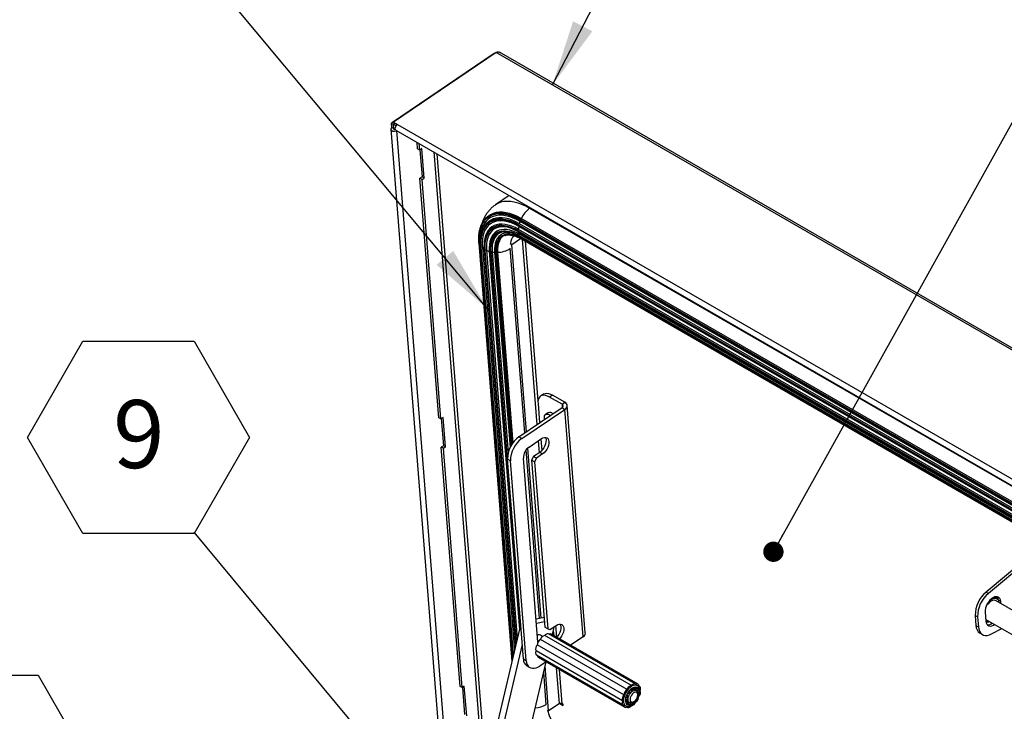
# Model space of a CAD drawing. Units: inches. Extents: x 0.1 to 10.8, y 0.2 to 8.4.
# Drawn here: x 8 to 9.2, y 6.5 to 7.4 of the extents above; entities that cross this region are included whole.
import ezdxf

# ---------------------------------------------------------------- set-up
doc = ezdxf.new("R2010")
doc.units = ezdxf.units.IN
doc.header["$MEASUREMENT"] = 0
doc.layers.add('FORMAT', color=7, linetype='Continuous')
doc.styles.add('SLDTEXTSTYLE0', font='TXT', dxfattribs={"width": 0.605})
doc.dimstyles.new('SLDDIMSTYLE0', dxfattribs={"dimtxt": 0.18, "dimasz": 0.080892, "dimexe": 0, "dimexo": 0.0625, "dimgap": 0, "dimtad": 0, "dimtih": 1, "dimtoh": 1, "dimdec": 0, "dimrnd": 1e-09, "dimzin": 0, "dimdsep": 46, "dimtxsty": 'Standard', "dimsah": 1, "dimcen": 0.09, "dimadec": 0, "dimazin": 0, "dimtfac": 0.080892, "dimtdec": 0, "dimtofl": 0, "dimtmove": 0, "dimatfit": 3, "dimfxl": 0, "dimfrac": 2, "dimtolj": 1, "dimtzin": 0, "dimarcsym": 0})
doc.dimstyles.new('SLDDIMSTYLE1', dxfattribs={"dimtxt": 0.18, "dimasz": 0.02489, "dimexe": 0, "dimexo": 0.0625, "dimgap": 0, "dimtad": 0, "dimtih": 1, "dimtoh": 1, "dimdec": 0, "dimrnd": 1e-09, "dimzin": 0, "dimdsep": 46, "dimtxsty": 'Standard', "dimblk1": 'DOT', "dimblk2": 'DOT', "dimsah": 1, "dimcen": 0.09, "dimadec": 0, "dimazin": 0, "dimtfac": 0.02489, "dimtdec": 0, "dimtofl": 0, "dimtmove": 0, "dimatfit": 3, "dimldrblk": 'DOT', "dimfxl": 0, "dimfrac": 2, "dimtolj": 1, "dimtzin": 0, "dimarcsym": 0})

# ---------------------------------------------------------------- blocks, each defined once
blk = doc.blocks.new('_Dot')
at = {"color": 0, "linetype": 'ByBlock', "lineweight": -2}
blk.add_line((-0.5, 0), (-1, 0), dxfattribs=at)
at = {"color": 0, "linetype": 'ByBlock', "const_width": 0.5}
blk.add_lwpolyline([(-0.25, 0, 1), (0.25, 0, 1)], format="xyb", close=True, dxfattribs=at)
blk = doc.blocks.new('SW_NOTE_0_13')
at = {"layer": 'FORMAT', "color": 0}
for p, q in [((-0.2041, 0.1162), (-0.1361, 0.234)), ((-0.1361, 0.234), (0, 0.234)), ((0, 0.234), (0.068, 0.1162)), ((-0.1361, -0.0017), (-0.2041, 0.1162)), ((0.068, 0.1162), (0, -0.0017)), ((0, -0.0017), (-0.1361, -0.0017))]:
    blk.add_line(p, q, dxfattribs=at)
at = {"layer": 'FORMAT', "color": 0, "insert": (-0.0676, 0.162), "char_height": 0.0833, "attachment_point": 2, "style": 'SLDTEXTSTYLE0'}
blk.add_mtext('9', dxfattribs=at)
blk = doc.blocks.new('SW_NOTE_0_15')
at = {"layer": 'FORMAT', "color": 0}
for p, q in [((-0.2041, 0.1162), (-0.1361, 0.234)), ((-0.1361, 0.234), (0, 0.234)), ((0, 0.234), (0.068, 0.1162)), ((-0.1361, -0.0017), (-0.2041, 0.1162)), ((0.068, 0.1162), (0, -0.0017)), ((0, -0.0017), (-0.1361, -0.0017))]:
    blk.add_line(p, q, dxfattribs=at)
at = {"layer": 'FORMAT', "color": 0, "insert": (-0.0673, 0.162), "char_height": 0.08333, "attachment_point": 2, "style": 'SLDTEXTSTYLE0'}
blk.add_mtext('10', dxfattribs=at)

msp = doc.modelspace()

# ---------------------------------------------------------------- linework, layer by layer
at = {"color": 7, "linetype": 'Continuous', "lineweight": 25}
for p, q in [((8.5758, 7.346), (8.45, 7.2607)), ((10.1332, 6.4469), (8.5758, 7.346)), ((10.1361, 6.4478), (8.5797, 7.3462)), ((8.5733, 7.3446), (8.4476, 7.2593)), ((8.45, 7.2607), (8.4549, 7.2579)), ((8.45, 7.2607), (8.4503, 7.258)), ((8.4468, 7.2519), (8.5066, 6.4969)), ((8.4476, 7.2593), (8.4501, 7.2579)), ((8.448, 7.254), (8.4476, 7.2593)), ((8.4505, 7.2526), (8.448, 7.254)), ((8.4503, 7.258), (8.4501, 7.2579)), ((8.4505, 7.2526), (8.4501, 7.2579)), ((8.4503, 7.258), (8.4533, 7.2563)), ((8.4516, 7.2519), (8.4522, 7.2523)), ((8.453, 7.2509), (10.0007, 6.3574)), ((8.4549, 7.2579), (10.0026, 6.3644)), ((8.4796, 7.2279), (8.479, 7.2359)), ((8.4821, 7.2265), (8.4796, 7.2279)), ((8.4821, 7.2265), (8.4815, 7.2345)), ((8.4846, 7.2283), (8.4821, 7.2265)), ((8.4824, 7.2267), (8.485, 7.1935)), ((8.4875, 7.1921), (8.4846, 7.2283)), ((8.485, 7.1935), (8.4825, 7.1918)), ((8.485, 7.1904), (8.4825, 7.1918)), ((8.5057, 6.8985), (8.4825, 7.1918)), ((8.4875, 7.1921), (8.485, 7.1935)), ((8.485, 7.1904), (8.4875, 7.1921)), ((8.5082, 6.8971), (8.485, 7.1904)), ((8.5918, 7.1708), (8.5748, 7.1593)), ((9.8855, 6.4229), (8.6172, 7.155)), ((8.6047, 7.1404), (9.873, 6.4082)), ((9.8736, 6.4093), (8.6052, 7.1414)), ((9.8749, 6.4103), (8.6066, 7.1425)), ((8.6025, 7.1338), (9.8708, 6.4016)), ((9.8713, 6.4026), (8.6029, 7.1348)), ((9.8714, 6.397), (8.6031, 7.1292)), ((9.8717, 6.4006), (8.6034, 7.1328)), ((9.8725, 6.404), (8.6042, 7.1362)), ((9.8734, 6.4068), (8.6051, 7.139)), ((8.5948, 7.1108), (8.6056, 7.1181)), ((8.6019, 7.1265), (9.8703, 6.3943)), ((9.8705, 6.3953), (8.6022, 7.1275)), ((8.6035, 7.1208), (9.8719, 6.3886)), ((9.872, 6.3895), (8.6037, 7.1217)), ((9.8725, 6.3912), (8.6042, 7.1234)), ((9.8748, 6.3862), (8.6065, 7.1184)), ((8.6065, 7.1177), (9.8748, 6.3855)), ((8.5544, 7.1122), (8.595, 6.5998)), ((8.5562, 7.1079), (8.5961, 6.6046)), ((8.561, 7.1037), (8.5994, 6.6188)), ((8.6108, 6.8798), (8.5928, 7.1063)), ((8.593, 7.1119), (8.5948, 7.1108)), ((8.613, 6.8813), (8.5948, 7.1108)), ((8.568, 7.1011), (8.6045, 6.6403)), ((8.575, 7.1003), (8.5938, 6.8637)), ((8.575, 7.1003), (8.575, 7.1003)), ((8.6338, 6.9273), (8.6302, 6.9249)), ((8.6447, 6.9262), (8.6411, 6.9238)), ((8.6565, 6.9149), (8.6411, 6.9238)), ((8.6601, 6.9174), (8.6447, 6.9262)), ((8.6037, 6.875), (8.6565, 6.9108)), ((8.6271, 6.9157), (8.6289, 6.8921)), ((8.6565, 6.9149), (8.6601, 6.9174)), ((8.6565, 6.9108), (8.6601, 6.9087)), ((8.685, 6.6348), (8.6629, 6.9135)), ((8.5082, 6.8971), (8.5057, 6.8985)), ((8.5107, 6.8989), (8.5082, 6.8971)), ((8.5136, 6.8627), (8.5107, 6.8989)), ((8.6073, 6.8729), (8.6601, 6.9087)), ((8.6393, 6.9046), (8.6363, 6.9025)), ((8.6822, 6.6301), (8.6601, 6.9087)), ((8.5085, 6.8973), (8.5111, 6.8641)), ((8.6037, 6.875), (8.6073, 6.8729)), ((8.5111, 6.8641), (8.5086, 6.8624)), ((8.5111, 6.861), (8.5086, 6.8624)), ((8.5318, 6.5692), (8.5086, 6.8624)), ((8.5136, 6.8627), (8.5111, 6.8641)), ((8.5111, 6.861), (8.5136, 6.8627)), ((8.6161, 6.8625), (8.6312, 6.8728)), ((8.6305, 6.8723), (8.6316, 6.8582)), ((8.5343, 6.5677), (8.5111, 6.861)), ((8.6288, 6.6523), (8.6124, 6.8589)), ((8.6311, 6.6528), (8.6146, 6.8613)), ((8.6214, 6.8508), (8.6191, 6.8463)), ((8.6291, 6.856), (8.6214, 6.8508)), ((8.625, 6.8488), (8.6214, 6.8508)), ((8.6327, 6.854), (8.625, 6.8488)), ((8.6327, 6.854), (8.6291, 6.856)), ((8.5933, 6.8455), (8.5897, 6.8476)), ((8.6091, 6.6029), (8.5897, 6.8476)), ((8.6127, 6.6008), (8.5933, 6.8455)), ((8.627, 6.6235), (8.6091, 6.8489)), ((8.6227, 6.8442), (8.6191, 6.8463)), ((8.6191, 6.8463), (8.6353, 6.642)), ((8.625, 6.8488), (8.6227, 6.8442)), ((8.6227, 6.8442), (8.6389, 6.6399)), ((9.2299, 6.7301), (9.1758, 6.6848)), ((9.2327, 6.7284), (9.1787, 6.6832)), ((9.1758, 6.6848), (9.1787, 6.6832)), ((9.1894, 6.6777), (9.1872, 6.679)), ((9.2322, 6.6488), (9.1884, 6.6741)), ((9.1898, 6.6775), (9.1894, 6.6777)), ((9.1909, 6.6749), (9.1938, 6.6732)), ((9.1909, 6.6749), (9.1911, 6.6725)), ((9.194, 6.6709), (9.1938, 6.6732)), ((9.1747, 6.6603), (9.1756, 6.649)), ((8.6344, 6.6535), (8.6248, 6.6515)), ((8.6348, 6.6482), (8.6252, 6.6461)), ((9.1654, 6.6545), (9.1625, 6.6561)), ((9.1625, 6.6561), (9.1635, 6.6439)), ((9.1654, 6.6545), (9.1664, 6.6422)), ((9.1755, 6.6514), (9.2212, 6.6249)), ((8.6046, 6.6409), (8.5131, 6.2526)), ((8.6046, 6.6409), (8.6059, 6.6424)), ((8.6061, 6.64), (8.6046, 6.6409)), ((8.6389, 6.6399), (8.6353, 6.642)), ((8.6389, 6.6399), (8.6417, 6.6388)), ((8.7461, 6.5723), (8.64, 6.6336)), ((8.6417, 6.6388), (8.6494, 6.644)), ((8.7496, 6.572), (8.6434, 6.6332)), ((8.6447, 6.6325), (8.647, 6.6424)), ((9.1635, 6.6439), (9.1664, 6.6422)), ((9.1685, 6.6345), (9.1713, 6.6328)), ((9.1826, 6.6336), (9.195, 6.6401)), ((8.6326, 6.6305), (8.63, 6.632)), ((8.7361, 6.5655), (8.63, 6.6268)), ((8.7414, 6.5702), (8.6353, 6.6315)), ((8.6822, 6.6301), (8.6669, 6.6197)), ((8.6077, 6.6207), (8.5199, 6.2487)), ((8.7307, 6.5517), (8.6246, 6.613)), ((8.7322, 6.5587), (8.6261, 6.62)), ((8.556, 6.2564), (8.6369, 6.5993)), ((8.6091, 6.6029), (8.6127, 6.6008)), ((8.6252, 6.6079), (8.7313, 6.5466)), ((8.6272, 6.6051), (8.7333, 6.5438)), ((8.637, 6.5994), (8.6294, 6.5942)), ((8.6135, 6.5944), (8.6171, 6.5923)), ((8.6372, 6.5465), (8.634, 6.5871)), ((8.6401, 6.5391), (8.6357, 6.5946)), ((8.5343, 6.5677), (8.5318, 6.5692)), ((8.5368, 6.5695), (8.5343, 6.5677)), ((8.5346, 6.568), (8.5372, 6.5347)), ((8.5397, 6.5333), (8.5368, 6.5695)), ((8.7357, 6.5582), (8.7373, 6.5613)), ((8.7376, 6.561), (8.7374, 6.5614)), ((8.7376, 6.5615), (8.7381, 6.5607)), ((8.7376, 6.561), (8.7381, 6.5607)), ((8.7377, 6.5609), (8.7376, 6.561)), ((8.7377, 6.5609), (8.7381, 6.5607)), ((8.7397, 6.5628), (8.7393, 6.5636)), ((8.7395, 6.5641), (8.7419, 6.5662)), ((8.7413, 6.5647), (8.7416, 6.5659)), ((8.7413, 6.5647), (8.7417, 6.5645)), ((8.7413, 6.5646), (8.7417, 6.5643)), ((8.7417, 6.5694), (8.7414, 6.5692)), ((8.7421, 6.5661), (8.7417, 6.5645)), ((8.7436, 6.5654), (8.744, 6.567)), ((8.7449, 6.5657), (8.7438, 6.5663)), ((8.7453, 6.5661), (8.7444, 6.5666)), ((8.7445, 6.5674), (8.7467, 6.5677)), ((8.745, 6.5658), (8.7463, 6.5675)), ((8.745, 6.5658), (8.7454, 6.5656)), ((8.745, 6.5655), (8.7454, 6.5652)), ((8.7468, 6.5673), (8.7454, 6.5656)), ((8.7468, 6.5673), (8.7463, 6.5675)), ((8.7476, 6.5641), (8.7463, 6.5649)), ((8.7469, 6.565), (8.7482, 6.5667)), ((8.7475, 6.5642), (8.7478, 6.5643)), ((8.7477, 6.5639), (8.7493, 6.5649)), ((8.7478, 6.5643), (8.7479, 6.5639)), ((8.7498, 6.5647), (8.748, 6.5636)), ((8.7496, 6.5654), (8.7485, 6.5668)), ((8.7487, 6.5668), (8.75, 6.5652)), ((8.749, 6.562), (8.7502, 6.5627)), ((8.7498, 6.5647), (8.7493, 6.5649)), ((8.7496, 6.5654), (8.75, 6.5652)), ((8.75, 6.5599), (8.7502, 6.5628)), ((8.7506, 6.5626), (8.7504, 6.5597)), ((8.7515, 6.5692), (8.7507, 6.5697)), ((8.7316, 6.5522), (8.7316, 6.5519)), ((8.7345, 6.5519), (8.7347, 6.5548)), ((8.7345, 6.5523), (8.7354, 6.5535)), ((8.7358, 6.5533), (8.7347, 6.5518)), ((8.735, 6.5553), (8.736, 6.5557)), ((8.7364, 6.5477), (8.7351, 6.5493)), ((8.7352, 6.5499), (8.7363, 6.5514)), ((8.7358, 6.5533), (8.7354, 6.5535)), ((8.736, 6.5533), (8.7356, 6.5536)), ((8.7357, 6.5582), (8.7363, 6.5584)), ((8.7367, 6.5581), (8.7357, 6.5578)), ((8.7361, 6.5512), (8.7373, 6.5505)), ((8.7367, 6.5581), (8.7363, 6.5584)), ((8.7363, 6.5482), (8.7369, 6.5502)), ((8.7368, 6.5581), (8.7364, 6.5584)), ((8.7374, 6.55), (8.7367, 6.5479)), ((8.7374, 6.55), (8.7369, 6.5502)), ((8.7377, 6.5503), (8.7373, 6.5505)), ((8.7378, 6.5502), (8.7391, 6.5495)), ((8.7382, 6.5473), (8.7388, 6.5494)), ((8.7405, 6.5478), (8.7403, 6.5492)), ((8.7407, 6.5491), (8.7409, 6.5476)), ((8.7428, 6.5485), (8.7427, 6.5496)), ((8.7428, 6.5486), (8.7452, 6.5506)), ((8.7456, 6.5504), (8.7432, 6.5483)), ((8.7433, 6.5499), (8.7446, 6.5506)), ((8.7456, 6.5504), (8.7452, 6.5506)), ((8.7454, 6.5512), (8.7457, 6.551)), ((8.7494, 6.5563), (8.7478, 6.5532)), ((8.749, 6.5568), (8.7492, 6.5567)), ((8.7494, 6.5563), (8.749, 6.5565)), ((8.7493, 6.5588), (8.7493, 6.5602)), ((8.7493, 6.5595), (8.7496, 6.5595)), ((8.75, 6.5592), (8.7493, 6.5593)), ((8.75, 6.5592), (8.7496, 6.5595)), ((8.75, 6.5599), (8.7504, 6.5597)), ((8.6383, 6.5402), (8.6401, 6.5391)), ((8.6529, 6.5478), (8.6401, 6.5391)), ((8.6539, 6.5482), (8.6579, 6.5459)), ((8.6578, 6.5473), (8.6565, 6.548)), ((8.6579, 6.5459), (8.6578, 6.5473)), ((8.7359, 6.544), (8.7367, 6.5435)), ((8.7363, 6.5482), (8.7367, 6.5479)), ((8.7382, 6.5471), (8.7402, 6.5473)), ((8.7406, 6.5471), (8.7384, 6.5468)), ((8.7406, 6.5471), (8.7402, 6.5473)), ((8.7405, 6.5478), (8.7409, 6.5476))]:
    msp.add_line(p, q, dxfattribs=at)
at = {"color": 8, "linetype": 'Continuous', "lineweight": 25}
for p, q in [((8.4506, 7.2519), (8.4505, 7.2526)), ((8.4516, 7.2519), (8.4525, 7.2514)), ((8.5139, 6.4952), (8.4541, 7.2503)), ((8.4994, 7.2242), (8.556, 6.5096)), ((8.5031, 7.222), (8.5596, 6.5098)), ((8.6172, 7.155), (8.6181, 7.1556)), ((8.6078, 7.1169), (8.6258, 6.89)), ((8.555, 7.1119), (8.5954, 6.6018)), ((8.5571, 7.1076), (8.5967, 6.6073)), ((8.5589, 7.1073), (8.5981, 6.6129)), ((8.562, 7.1035), (8.6002, 6.622)), ((8.564, 7.1037), (8.6016, 6.6281)), ((8.6271, 6.9191), (8.6116, 7.1147)), ((8.5674, 7.1024), (8.6042, 6.6388)), ((8.5692, 7.101), (8.6055, 6.6419)), ((8.5709, 7.1016), (8.5904, 6.8553)), ((8.5739, 7.1012), (8.5928, 6.8619)), ((8.5762, 7.1003), (8.5948, 6.8655)), ((8.5776, 7.1012), (8.5962, 6.8675)), ((8.6565, 6.9149), (8.6568, 6.911)), ((8.6274, 6.8702), (8.6285, 6.8557)), ((8.6458, 6.6374), (8.6463, 6.6316)), ((8.6501, 6.6297), (8.6489, 6.6437)), ((8.6494, 6.5922), (8.6529, 6.5478)), ((8.6565, 6.548), (8.6532, 6.59)), ((8.7376, 6.5615), (8.7376, 6.5615)), ((8.7421, 6.5661), (8.7419, 6.5662)), ((8.7487, 6.5668), (8.7487, 6.5669)), ((8.7506, 6.5626), (8.7503, 6.5628)), ((8.7345, 6.552), (8.7347, 6.5518)), ((8.7356, 6.5579), (8.7357, 6.5578)), ((8.7454, 6.5511), (8.7457, 6.551)), ((8.7475, 6.5534), (8.7478, 6.5532)), ((8.7382, 6.5469), (8.7384, 6.5468)), ((8.7428, 6.5486), (8.7432, 6.5483))]:
    msp.add_line(p, q, dxfattribs=at)
at = {"color": 7, "linetype": 'Continuous', "lineweight": 25, "flags": 128}
for points in [[(8.448, 7.254), (8.4471, 7.2531), (8.4468, 7.252), (8.4471, 7.251), (8.448, 7.2502), (8.4494, 7.2497), (8.4511, 7.2496), (8.4527, 7.2499), (8.4539, 7.2504)], [(8.4505, 7.2526), (8.4503, 7.2524), (8.4503, 7.2522), (8.4503, 7.252), (8.4505, 7.2519), (8.4508, 7.2518), (8.4511, 7.2518), (8.4513, 7.2518), (8.4516, 7.2519)], [(8.453, 7.2509), (8.4525, 7.2515), (8.4522, 7.2526), (8.4523, 7.254), (8.4528, 7.2555), (8.4538, 7.2569), (8.4549, 7.2579)], [(8.6029, 7.1348), (8.5985, 7.1372), (8.5942, 7.1391), (8.5899, 7.1405), (8.5858, 7.1415), (8.5819, 7.142), (8.5781, 7.142), (8.5746, 7.1415), (8.5713, 7.1406), (8.5683, 7.1392), (8.5656, 7.1373), (8.5632, 7.135), (8.5612, 7.1323), (8.5595, 7.1291), (8.5584, 7.1263)], [(8.6027, 7.1337), (8.5984, 7.136), (8.5941, 7.1379), (8.5899, 7.1393), (8.5859, 7.1403), (8.582, 7.1408), (8.5783, 7.1408), (8.5748, 7.1403), (8.5716, 7.1394), (8.5686, 7.138), (8.566, 7.1362), (8.5636, 7.1339), (8.5616, 7.1312), (8.5599, 7.1281), (8.5587, 7.1249)], [(8.6034, 7.1328), (8.5989, 7.1352), (8.5945, 7.1371), (8.5902, 7.1385), (8.5861, 7.1394), (8.5821, 7.1397), (8.5784, 7.1396), (8.5749, 7.1389), (8.5717, 7.1378), (8.5688, 7.1361), (8.5662, 7.134), (8.564, 7.1313), (8.5621, 7.1283), (8.5606, 7.1248), (8.5596, 7.1209), (8.5589, 7.1167), (8.5587, 7.1121), (8.5589, 7.1073)], [(8.6048, 7.1404), (8.6, 7.1429), (8.5954, 7.1449), (8.5908, 7.1465), (8.5864, 7.1475), (8.5822, 7.148), (8.5782, 7.1481), (8.5744, 7.1476), (8.5708, 7.1466), (8.5676, 7.145), (8.5647, 7.143), (8.5621, 7.1406), (8.5615, 7.1398)], [(8.6052, 7.1414), (8.6005, 7.144), (8.5957, 7.1461), (8.5911, 7.1476), (8.5867, 7.1487), (8.5824, 7.1492), (8.5783, 7.1492), (8.5745, 7.1487), (8.5709, 7.1477), (8.5677, 7.1462), (8.5647, 7.1442), (8.5645, 7.144)], [(8.6022, 7.1275), (8.5981, 7.1297), (8.594, 7.1314), (8.5901, 7.1327), (8.5862, 7.1336), (8.5826, 7.1339), (8.5791, 7.1338), (8.5759, 7.1332), (8.573, 7.1321), (8.5703, 7.1306), (8.5679, 7.1286), (8.5659, 7.1262), (8.5642, 7.1233), (8.5628, 7.1201), (8.5618, 7.1166), (8.5612, 7.1127), (8.561, 7.1085), (8.5612, 7.104)], [(8.6023, 7.1266), (8.598, 7.1288), (8.5938, 7.1306), (8.5897, 7.1319), (8.5857, 7.1326), (8.582, 7.1329), (8.5784, 7.1325), (8.5752, 7.1317), (8.5722, 7.1304), (8.5696, 7.1285), (8.5673, 7.1262), (8.5654, 7.1234), (8.5639, 7.1202), (8.5628, 7.1165), (8.5621, 7.1125), (8.5619, 7.1082), (8.562, 7.1035)], [(8.6042, 7.1234), (8.6002, 7.1255), (8.5964, 7.1271), (8.5926, 7.1282), (8.589, 7.1289), (8.5856, 7.1291), (8.5824, 7.1288), (8.5794, 7.1281), (8.5767, 7.1269), (8.5743, 7.1252), (8.5723, 7.123), (8.5705, 7.1205), (8.5692, 7.1175), (8.5682, 7.1142), (8.5675, 7.1106), (8.5673, 7.1066), (8.5674, 7.1024)], [(8.5848, 7.1272), (8.5846, 7.1272), (8.5814, 7.1267), (8.5784, 7.1257), (8.5758, 7.1242), (8.5735, 7.1222), (8.5716, 7.1197), (8.57, 7.1168), (8.5689, 7.1134), (8.5682, 7.1097), (8.5679, 7.1056), (8.5681, 7.1013)], [(8.5856, 7.1264), (8.5854, 7.1264), (8.5822, 7.1259), (8.5793, 7.1249), (8.5767, 7.1235), (8.5745, 7.1215), (8.5726, 7.1191), (8.5711, 7.1162), (8.57, 7.1129), (8.5693, 7.1093), (8.569, 7.1053), (8.5692, 7.101)], [(8.5833, 7.1215), (8.5819, 7.1206), (8.5798, 7.1188), (8.5781, 7.1166), (8.5768, 7.114), (8.5758, 7.1111), (8.5751, 7.1078), (8.5749, 7.1042), (8.575, 7.1003)], [(8.5868, 7.1221), (8.5867, 7.1221), (8.584, 7.1209), (8.5818, 7.1193), (8.5798, 7.1171), (8.5783, 7.1145), (8.5771, 7.1115), (8.5764, 7.1081), (8.5761, 7.1043), (8.5762, 7.1003)], [(8.568, 7.1011), (8.568, 7.1011), (8.5681, 7.1013)], [(8.6411, 6.9238), (8.6387, 6.925), (8.6364, 6.9257), (8.6343, 6.926), (8.6323, 6.9258), (8.6306, 6.9251), (8.6292, 6.924), (8.6281, 6.9225), (8.6274, 6.9205), (8.627, 6.9183), (8.6271, 6.9157)], [(8.6338, 6.9273), (8.6342, 6.9276), (8.6359, 6.9282), (8.6379, 6.9284), (8.64, 6.9281), (8.6423, 6.9274), (8.6447, 6.9262)], [(8.6353, 6.8964), (8.635, 6.8975), (8.6349, 6.8993), (8.6351, 6.9009), (8.6357, 6.902), (8.6367, 6.9028), (8.638, 6.903), (8.6395, 6.9028), (8.6411, 6.902), (8.6423, 6.9012)], [(8.6359, 6.8744), (8.6365, 6.8732), (8.6369, 6.8712), (8.6368, 6.869), (8.6364, 6.8666), (8.6355, 6.8641), (8.6343, 6.8617), (8.6327, 6.8595), (8.631, 6.8576), (8.6291, 6.856)], [(8.6312, 6.8728), (8.6331, 6.8738), (8.635, 6.8744), (8.6367, 6.8743), (8.6382, 6.8738), (8.6393, 6.8727), (8.6401, 6.8711), (8.6405, 6.8692), (8.6405, 6.8669), (8.64, 6.8645), (8.6391, 6.862), (8.6379, 6.8596), (8.6363, 6.8574), (8.6346, 6.8555), (8.6327, 6.854)], [(9.1938, 6.6732), (9.1934, 6.6753), (9.1926, 6.6769), (9.1915, 6.6782), (9.19, 6.6789), (9.1883, 6.6791), (9.1864, 6.6788), (9.1844, 6.6779), (9.1824, 6.6765), (9.1805, 6.6748), (9.1788, 6.6726), (9.1773, 6.6703), (9.1761, 6.6677), (9.1752, 6.6651), (9.1748, 6.6626), (9.1747, 6.6603)], [(9.1884, 6.6741), (9.1872, 6.6746), (9.1856, 6.6747), (9.1838, 6.6743), (9.182, 6.6735), (9.1801, 6.6723), (9.1783, 6.6706), (9.1767, 6.6686), (9.1761, 6.6679)], [(8.6494, 6.644), (8.6513, 6.645), (8.6531, 6.6456), (8.6548, 6.6455), (8.6563, 6.645), (8.6575, 6.6439), (8.6582, 6.6423), (8.6586, 6.6404), (8.6586, 6.6381), (8.6581, 6.6357), (8.6572, 6.6332), (8.656, 6.6308), (8.6545, 6.6286), (8.6535, 6.6274)], [(8.6541, 6.6456), (8.6546, 6.6444), (8.655, 6.6424), (8.655, 6.6402), (8.6545, 6.6378), (8.6536, 6.6353), (8.6524, 6.6329), (8.6509, 6.6307), (8.6499, 6.6295)], [(9.1756, 6.649), (9.176, 6.647), (9.1768, 6.6453), (9.1779, 6.6441), (9.1794, 6.6433), (9.1811, 6.6431), (9.183, 6.6435), (9.185, 6.6443), (9.1863, 6.6451)], [(8.64, 6.6336), (8.6397, 6.6337), (8.639, 6.6338), (8.6383, 6.6337), (8.6375, 6.6334), (8.6367, 6.6329), (8.636, 6.6323), (8.6353, 6.6315)], [(9.1664, 6.6422), (9.1668, 6.6394), (9.1677, 6.6369), (9.169, 6.6348), (9.1706, 6.6333), (9.1726, 6.6322), (9.1748, 6.6317), (9.1773, 6.6318), (9.1799, 6.6324), (9.1826, 6.6336)], [(8.6246, 6.613), (8.6243, 6.612), (8.6241, 6.611), (8.6241, 6.6101), (8.6242, 6.6093), (8.6245, 6.6086), (8.6249, 6.6081), (8.6252, 6.6079)], [(8.6127, 6.6008), (8.6131, 6.5982), (8.6138, 6.596), (8.615, 6.5942), (8.6164, 6.5928), (8.6181, 6.5918), (8.6201, 6.5914), (8.6223, 6.5914), (8.6246, 6.5918), (8.6269, 6.5928), (8.6294, 6.5942)], [(8.751, 6.5586), (8.7516, 6.5612), (8.7518, 6.5635), (8.7516, 6.5657), (8.751, 6.5676), (8.7501, 6.569), (8.7489, 6.5701), (8.7473, 6.5707), (8.7456, 6.5707), (8.7437, 6.5703), (8.7417, 6.5694), (8.7398, 6.568), (8.7379, 6.5663), (8.7361, 6.5642), (8.7346, 6.5619), (8.7333, 6.5594), (8.7324, 6.5568), (8.7318, 6.5543), (8.7316, 6.5519), (8.7318, 6.5497), (8.7324, 6.5479), (8.7333, 6.5464), (8.7346, 6.5454), (8.7361, 6.5448), (8.7378, 6.5447), (8.7397, 6.5452), (8.7417, 6.5461), (8.7437, 6.5474), (8.7456, 6.5492), (8.7473, 6.5513), (8.7488, 6.5536), (8.7501, 6.5561), (8.751, 6.5586)], [(8.7506, 6.558), (8.7511, 6.5603), (8.7512, 6.5625), (8.7509, 6.5645), (8.7503, 6.5661), (8.7493, 6.5673), (8.7479, 6.568), (8.7464, 6.5682), (8.7446, 6.5679), (8.7428, 6.5671), (8.7409, 6.5659), (8.7392, 6.5642), (8.7376, 6.5622), (8.7362, 6.56), (8.7351, 6.5576), (8.7344, 6.5552), (8.7341, 6.5529), (8.7342, 6.5508), (8.7347, 6.549), (8.7355, 6.5476), (8.7367, 6.5466), (8.7381, 6.5462), (8.7398, 6.5462), (8.7416, 6.5468), (8.7435, 6.5478), (8.7453, 6.5493), (8.747, 6.5511), (8.7485, 6.5533), (8.7497, 6.5556), (8.7506, 6.558)], [(8.7376, 6.5556), (8.7383, 6.5576), (8.7393, 6.5596), (8.7406, 6.5613), (8.742, 6.5628), (8.7436, 6.5638), (8.7451, 6.5644), (8.7466, 6.5645), (8.7478, 6.564), (8.7487, 6.563), (8.7492, 6.5617), (8.7493, 6.5602)], [(8.74, 6.5551), (8.7398, 6.5534), (8.74, 6.552), (8.7405, 6.5509), (8.7414, 6.5502), (8.7425, 6.5499), (8.7438, 6.5502), (8.7452, 6.551), (8.7465, 6.5521), (8.7476, 6.5536), (8.7485, 6.5553), (8.7491, 6.557), (8.7493, 6.5587), (8.7492, 6.5602), (8.7486, 6.5613), (8.7478, 6.562), (8.7466, 6.5622), (8.7453, 6.5619), (8.744, 6.5612), (8.7427, 6.56), (8.7415, 6.5585), (8.7406, 6.5569), (8.74, 6.5551)], [(8.7468, 6.5717), (8.7463, 6.5721), (8.7458, 6.5724), (8.7451, 6.5725), (8.7444, 6.5724), (8.7436, 6.5721), (8.7429, 6.5717), (8.7421, 6.571), (8.7414, 6.5702)], [(8.7439, 6.5666), (8.7443, 6.5666), (8.7455, 6.5665)], [(8.7521, 6.5641), (8.7524, 6.5651), (8.7526, 6.566), (8.7527, 6.5669), (8.7525, 6.5677), (8.7523, 6.5684), (8.7518, 6.5689), (8.7513, 6.5693), (8.7507, 6.5694)], [(8.7307, 6.5517), (8.7304, 6.5507), (8.7302, 6.5498), (8.7302, 6.5489), (8.7303, 6.548), (8.7306, 6.5474), (8.731, 6.5469), (8.7315, 6.5465), (8.7322, 6.5464)], [(8.7348, 6.5527), (8.7347, 6.5534), (8.7347, 6.5539)], [(8.7366, 6.5496), (8.7364, 6.5497), (8.7356, 6.5505)], [(8.7433, 6.5499), (8.7431, 6.5497), (8.7415, 6.5492), (8.7401, 6.5491), (8.7389, 6.5496), (8.738, 6.5505), (8.7375, 6.5519), (8.7374, 6.5536), (8.7376, 6.5556)], [(8.7378, 6.5502), (8.7378, 6.5502), (8.7377, 6.5503)], [(8.7394, 6.5493), (8.7389, 6.5492), (8.7387, 6.5492)], [(8.7361, 6.5441), (8.7365, 6.5436), (8.7371, 6.5433), (8.7377, 6.5432), (8.7384, 6.5433), (8.7392, 6.5436), (8.74, 6.5441), (8.7407, 6.5448), (8.7414, 6.5456)]]:
    msp.add_lwpolyline(points, dxfattribs=at)
at = {"color": 8, "linetype": 'Continuous', "lineweight": 25, "flags": 128}
for points in [[(8.6172, 7.155), (8.6123, 7.1577), (8.6074, 7.1598), (8.6026, 7.1615), (8.598, 7.1627), (8.5936, 7.1634), (8.5893, 7.1636), (8.5853, 7.1632), (8.5815, 7.1624), (8.578, 7.1611), (8.5749, 7.1593)], [(8.5615, 7.1398), (8.5599, 7.1376), (8.5581, 7.1343), (8.5567, 7.1305), (8.5556, 7.1263), (8.555, 7.1218), (8.5548, 7.117), (8.555, 7.1119)], [(8.6051, 7.139), (8.6005, 7.1415), (8.5959, 7.1435), (8.5915, 7.145), (8.5872, 7.146), (8.583, 7.1465), (8.5791, 7.1465), (8.5754, 7.146), (8.572, 7.1451), (8.5688, 7.1436), (8.566, 7.1416), (8.5635, 7.1392), (8.5614, 7.1363), (8.5596, 7.1331), (8.5584, 7.1301)], [(8.6042, 7.1362), (8.5997, 7.1386), (8.5953, 7.1405), (8.591, 7.142), (8.5869, 7.1429), (8.5829, 7.1434), (8.5791, 7.1435), (8.5756, 7.143), (8.5722, 7.142), (8.5692, 7.1406), (8.5665, 7.1387), (8.5641, 7.1364), (8.562, 7.1336), (8.5611, 7.1322)], [(8.6066, 7.1425), (8.6018, 7.145), (8.5971, 7.1471), (8.5925, 7.1486), (8.588, 7.1497), (8.5837, 7.1502), (8.5796, 7.1503), (8.5758, 7.1498), (8.5722, 7.1487), (8.5689, 7.1472), (8.566, 7.1452), (8.5657, 7.145)], [(8.6031, 7.1292), (8.5989, 7.1314), (8.5948, 7.1332), (8.5907, 7.1345), (8.5868, 7.1354), (8.5831, 7.1357), (8.5796, 7.1356), (8.5763, 7.135), (8.5733, 7.1339), (8.5705, 7.1323), (8.5681, 7.1303), (8.566, 7.1278), (8.5643, 7.1249), (8.5629, 7.1217), (8.5619, 7.118), (8.5613, 7.1141), (8.5611, 7.1116)], [(8.5932, 7.1308), (8.591, 7.1314), (8.5871, 7.1322), (8.5835, 7.1324), (8.58, 7.1321), (8.5768, 7.1313), (8.5739, 7.13), (8.5714, 7.1282), (8.5691, 7.1259), (8.5673, 7.1231), (8.5658, 7.12), (8.5647, 7.1164), (8.5641, 7.1125), (8.5638, 7.1082), (8.564, 7.1037)], [(8.5844, 7.1263), (8.5838, 7.1262), (8.5809, 7.1252), (8.5784, 7.1237), (8.5762, 7.1218), (8.5743, 7.1194), (8.5728, 7.1166), (8.5717, 7.1133), (8.5711, 7.1097), (8.5708, 7.1058), (8.5709, 7.1016)], [(8.5971, 7.1241), (8.5957, 7.1244), (8.5923, 7.125), (8.5891, 7.125), (8.5861, 7.1246), (8.5834, 7.1237), (8.581, 7.1223), (8.5789, 7.1205), (8.5771, 7.1182), (8.5757, 7.1155), (8.5747, 7.1124), (8.574, 7.109), (8.5737, 7.1052), (8.5739, 7.1012)], [(8.5847, 7.1212), (8.5832, 7.1201), (8.5813, 7.1179), (8.5797, 7.1154), (8.5786, 7.1123), (8.5778, 7.1089), (8.5775, 7.1052), (8.5776, 7.1012)], [(8.6065, 7.1184), (8.6029, 7.1202), (8.5994, 7.1217), (8.596, 7.1227), (8.5927, 7.1232), (8.5897, 7.1232), (8.5868, 7.1228), (8.5842, 7.1219), (8.5833, 7.1215)], [(9.1909, 6.6752), (9.1908, 6.6753), (9.1895, 6.6763), (9.1879, 6.6769), (9.186, 6.6769), (9.184, 6.6765), (9.1819, 6.6755), (9.1801, 6.6743)]]:
    msp.add_lwpolyline(points, dxfattribs=at)
at = {"color": 7, "linetype": 'Continuous', "lineweight": 25}
for centre, radius, start, end in [((8.6367, 7.1279), 0.0335, 125.7006, 154.1563), ((8.6052, 7.143), 0.0015, 272.91, 340.5259), ((8.5968, 7.1176), 0.0404, 161.9372, 175.5794), ((8.6009, 7.1293), 0.00221, 305.6896, 357.1949), ((8.6022, 7.1367), 0.002, 291.3513, 346.6302), ((8.6267, 7.1291), 0.0235, 171.0156, 179.7942), ((8.6363, 7.1272), 0.0334, 159.2493, 164.2928), ((8.6023, 7.123), 0.00188, 315.3046, 13.0289), ((8.5577, 7.1059), 0.00183, 50.6175, 110.9781), ((8.5696, 7.1172), 0.0146, 222.9766, 235.3947), ((8.5613, 7.1038), 0.000321, 116.9616, 181.5515), ((8.5631, 7.1018), 0.00206, 66.6527, 122.1267), ((8.5742, 7.1253), 0.0239, 244.6928, 253.629), ((8.5705, 7.0998), 0.00184, 77.8817, 138.0332), ((8.5761, 7.1331), 0.0319, 260.6567, 265.9964), ((8.5775, 7.0998), 0.00141, 84.9887, 157.7366), ((8.6555, 6.9129), 0.00227, 294.9559, 65.3921), ((8.6581, 6.913), 0.00476, 294.9559, 65.3921), ((8.6414, 6.8994), 0.00554, 43.8692, 111.8921), ((8.6227, 6.848), 0.033, 125.1367, 180.6469), ((8.6263, 6.8459), 0.033, 125.1367, 180.6469), ((8.6257, 6.849), 0.0166, 125.354, 180.4295), ((9.1996, 6.6564), 0.037, 129.8766, 180.3951), ((9.2022, 6.6548), 0.0368, 129.728, 180.5437), ((9.1838, 6.6747), 0.00713, 1.6497, 37.6199), ((9.1778, 6.6536), 0.00879, 265.3082, 309.047), ((8.6423, 6.6308), 0.00268, 65.6272, 123.1175), ((8.6796, 6.6348), 0.00544, 298.7073, 359.8058), ((9.1748, 6.6438), 0.0113, 179.7743, 235.7715), ((8.6343, 6.6197), 0.00823, 121.6386, 178.3614), ((8.6282, 6.6285), 0.00395, 64.2699, 119.2582), ((8.6361, 6.6252), 0.00636, 97.4352, 165.6919), ((8.6305, 6.6154), 0.00636, 134.3108, 202.5599), ((8.6193, 6.6028), 0.0102, 179.841, 235.7048), ((8.6286, 6.6072), 0.00255, 175.2675, 235.9799), ((8.7527, 6.5514), 0.0211, 122.267, 177.7384), ((8.7404, 6.5585), 0.00823, 121.6386, 178.3614), ((8.7422, 6.5639), 0.00636, 97.4352, 165.6919), ((8.7498, 6.5531), 0.0138, 138.419, 145.7699), ((8.7456, 6.5583), 0.00706, 110.1524, 121.6821), ((8.7448, 6.5624), 0.0029, 60.1023, 78.1587), ((8.7483, 6.5699), 0.00239, 349.0176, 130.9716), ((8.7439, 6.5626), 0.00385, 25.5505, 38.8883), ((8.7462, 6.5616), 0.00636, 314.3108, 22.5599), ((8.7366, 6.5542), 0.00636, 134.3108, 202.5599), ((8.7415, 6.5538), 0.00543, 186.4034, 200.1316), ((8.7486, 6.5534), 0.0126, 159.5117, 167.359), ((8.7406, 6.5519), 0.00636, 277.4352, 345.6919), ((8.7424, 6.5573), 0.00823, 301.6386, 358.3614), ((8.6549, 6.5447), 0.00366, 63.2563, 122.3905), ((8.7345, 6.5459), 0.00239, 169.0176, 310.9716)]:
    msp.add_arc(centre, radius, start, end, dxfattribs=at)
at = {"color": 8, "linetype": 'Continuous', "lineweight": 25}
for centre, radius, start, end in [((8.6053, 7.1408), 0.000688, 92.2582, 213.9976), ((8.604, 7.1396), 0.00124, 333.158, 29.3935), ((8.6031, 7.1341), 0.000716, 105.1706, 211.7464), ((8.6021, 7.133), 0.00129, 349.9775, 9.3706), ((8.6016, 7.1122), 0.0448, 163.5631, 185.9188), ((8.5848, 7.0923), 0.0348, 57.3107, 90.1276), ((8.61, 7.1107), 0.0167, 139.1485, 174.8342), ((8.6025, 7.1269), 0.000676, 115.45, 214.6901), ((8.6041, 7.1212), 0.000629, 128.9107, 215.9468), ((8.616, 7.1282), 0.0128, 191.6892, 202.2037), ((8.6069, 7.118), 0.000516, 136.4797, 222.8265), ((8.6045, 7.1195), 0.00231, 329.2774, 345.0535), ((8.5548, 7.1123), 0.000509, 197.1939, 290.5721), ((8.5553, 7.1099), 0.00196, 65.9131, 97.5905), ((8.5568, 7.1081), 0.000605, 203.5477, 299.0914), ((8.5616, 7.104), 0.000664, 206.7511, 311.3784), ((8.5769, 7.1319), 0.0308, 271.4468, 301.3734), ((8.5671, 7.1012), 0.00118, 44.0667, 75.8235), ((8.5686, 7.1014), 0.000667, 205.8755, 326.3586), ((8.574, 7.1002), 0.00107, 15.8546, 96.3106), ((8.5756, 7.1006), 0.000665, 206.8452, 336.8702), ((9.1863, 6.6723), 0.00622, 60.7631, 96.4628), ((9.177, 6.6562), 0.00759, 260.0315, 289.4761), ((8.6213, 6.5731), 0.0304, 274.257, 301.4467), ((8.7072, 6.5584), 0.0708, 195.141, 237.5263)]:
    msp.add_arc(centre, radius, start, end, dxfattribs=at)
at = {"color": 7, "linetype": 'Continuous', "lineweight": 25}
for points, knots in [([(8.5744, 7.3451), (8.5743, 7.3451), (8.5739, 7.3449), (8.5736, 7.3448), (8.5733, 7.3446)], [0, 0, 0, 0, 0.268705, 1, 1, 1, 1]), ([(8.5758, 7.346), (8.5761, 7.3462), (8.5769, 7.3466), (8.5779, 7.3468), (8.5789, 7.3466), (8.5794, 7.3464), (8.5797, 7.3462)], [0, 0, 0, 0, 0.289416, 0.552427, 0.789841, 1, 1, 1, 1]), ([(8.5749, 7.1593), (8.5737, 7.1584), (8.5714, 7.1567), (8.5683, 7.1537), (8.5655, 7.1504), (8.563, 7.1468), (8.5609, 7.1429), (8.5595, 7.1398), (8.5589, 7.1379), (8.5588, 7.1375)], [0, 0, 0, 0, 0.154658, 0.311121, 0.467735, 0.625636, 0.785952, 0.949768, 1, 1, 1, 1]), ([(8.5642, 7.1439), (8.5639, 7.1436), (8.5627, 7.1428), (8.561, 7.1408), (8.559, 7.1381), (8.5574, 7.1349), (8.5561, 7.1314), (8.5551, 7.1277), (8.5544, 7.1236), (8.5541, 7.1192), (8.5541, 7.1154), (8.5543, 7.113), (8.5544, 7.1122)], [0, 0, 0, 0, 0.036783, 0.149283, 0.261909, 0.374776, 0.487919, 0.601307, 0.714873, 0.828551, 0.942285, 1, 1, 1, 1]), ([(8.558, 7.126), (8.5578, 7.1251), (8.5571, 7.1231), (8.5564, 7.1195), (8.556, 7.1154), (8.556, 7.1115), (8.5562, 7.1089), (8.5562, 7.1079)], [0, 0, 0, 0, 0.173375, 0.397213, 0.621351, 0.845648, 1, 1, 1, 1]), ([(8.5853, 7.1261), (8.5857, 7.1262), (8.587, 7.1263), (8.5895, 7.126), (8.5928, 7.1254), (8.5962, 7.1243), (8.5996, 7.1229), (8.6021, 7.1216), (8.6034, 7.1209), (8.6035, 7.1208)], [0, 0, 0, 0, 0.07087, 0.254489, 0.437564, 0.620341, 0.802997, 0.975998, 1, 1, 1, 1]), ([(8.5866, 7.1217), (8.587, 7.1218), (8.5882, 7.1223), (8.5905, 7.1225), (8.5934, 7.1224), (8.5964, 7.1219), (8.5996, 7.1209), (8.6028, 7.1196), (8.6051, 7.1184), (8.6064, 7.1177), (8.6065, 7.1177)], [0, 0, 0, 0, 0.081805, 0.234143, 0.385657, 0.53655, 0.68709, 0.837484, 0.979908, 1, 1, 1, 1]), ([(9.1903, 6.677), (9.1903, 6.6771), (9.1901, 6.6772), (9.19, 6.6773), (9.1898, 6.6774)], [0, 0, 0, 0, 0.332025, 1, 1, 1, 1]), ([(9.176, 6.6479), (9.1761, 6.6479), (9.1767, 6.6478), (9.1781, 6.6481), (9.1794, 6.6485), (9.18, 6.6488)], [0, 0, 0, 0, 0.069143, 0.551537, 1, 1, 1, 1]), ([(8.7373, 6.5613), (8.7373, 6.5613), (8.7373, 6.5614), (8.7374, 6.5615), (8.7375, 6.5615), (8.7376, 6.5615), (8.7376, 6.5615), (8.7376, 6.5615), (8.7376, 6.5615)], [0, 0, 0, 0, 0.181771, 0.363491, 0.546751, 0.734109, 0.926099, 1, 1, 1, 1]), ([(8.7381, 6.5607), (8.7381, 6.5607), (8.7381, 6.5607), (8.7382, 6.5607), (8.7382, 6.5607), (8.7383, 6.5608), (8.7384, 6.5609), (8.7384, 6.5609)], [0, 0, 0, 0, 0.210723, 0.421499, 0.630402, 0.834093, 1, 1, 1, 1]), ([(8.7393, 6.5636), (8.7393, 6.5636), (8.7392, 6.5637), (8.7393, 6.5638), (8.7393, 6.5639), (8.7394, 6.564), (8.7394, 6.5641), (8.7395, 6.5641), (8.7395, 6.5641)], [0, 0, 0, 0, 0.19544, 0.390933, 0.584608, 0.773773, 0.958262, 1, 1, 1, 1]), ([(8.7395, 6.5623), (8.7395, 6.5623), (8.7396, 6.5624), (8.7396, 6.5625), (8.7397, 6.5626), (8.7397, 6.5627), (8.7397, 6.5628), (8.7397, 6.5628)], [0, 0, 0, 0, 0.1959153, 0.39174, 0.5901337, 0.7939657, 1, 1, 1, 1]), ([(8.7413, 6.5646), (8.7413, 6.5646), (8.7412, 6.5646), (8.7412, 6.5646), (8.7412, 6.5647), (8.7413, 6.5647)], [0, 0, 0, 0, 0.203242, 0.599481, 1, 1, 1, 1]), ([(8.7417, 6.5645), (8.7417, 6.5645), (8.7417, 6.5644), (8.7417, 6.5643), (8.7417, 6.5643), (8.7418, 6.5643), (8.7419, 6.5643), (8.7419, 6.5644)], [0, 0, 0, 0, 0.2107231, 0.4214989, 0.6304016, 0.8340928, 1, 1, 1, 1]), ([(8.7419, 6.5662), (8.7419, 6.5662), (8.742, 6.5662), (8.742, 6.5662), (8.7421, 6.5662), (8.7421, 6.5662), (8.7421, 6.5661), (8.7421, 6.5661), (8.7421, 6.5661)], [0, 0, 0, 0, 0.181771, 0.363491, 0.546751, 0.734109, 0.926099, 1, 1, 1, 1]), ([(8.7432, 6.565), (8.7432, 6.565), (8.7432, 6.565), (8.7433, 6.5651), (8.7434, 6.5652), (8.7435, 6.5653), (8.7435, 6.5654), (8.7436, 6.5654)], [0, 0, 0, 0, 0.195915, 0.39174, 0.590134, 0.793966, 1, 1, 1, 1]), ([(8.744, 6.567), (8.7441, 6.567), (8.7441, 6.5671), (8.7442, 6.5672), (8.7443, 6.5673), (8.7444, 6.5674), (8.7444, 6.5674), (8.7445, 6.5674), (8.7445, 6.5674)], [0, 0, 0, 0, 0.19544, 0.390933, 0.584608, 0.773773, 0.958262, 1, 1, 1, 1]), ([(8.745, 6.5655), (8.745, 6.5655), (8.7449, 6.5655), (8.7449, 6.5655), (8.7449, 6.5656), (8.745, 6.5657), (8.745, 6.5658), (8.745, 6.5658)], [0, 0, 0, 0, 0.096597, 0.316609, 0.539508, 0.768517, 1, 1, 1, 1]), ([(8.7454, 6.5656), (8.7454, 6.5655), (8.7454, 6.5655), (8.7453, 6.5654), (8.7453, 6.5653), (8.7454, 6.5652), (8.7454, 6.5652), (8.7454, 6.5652)], [0, 0, 0, 0, 0.2107231, 0.4214989, 0.6304016, 0.8340928, 1, 1, 1, 1]), ([(8.7464, 6.5648), (8.7464, 6.5648), (8.7465, 6.5648), (8.7466, 6.5648), (8.7467, 6.5648), (8.7468, 6.5649), (8.7469, 6.565), (8.7469, 6.565)], [0, 0, 0, 0, 0.195915, 0.39174, 0.590134, 0.793966, 1, 1, 1, 1]), ([(8.7467, 6.5677), (8.7468, 6.5677), (8.7468, 6.5676), (8.7469, 6.5676), (8.7469, 6.5675), (8.7468, 6.5674), (8.7468, 6.5673), (8.7468, 6.5673), (8.7468, 6.5673)], [0, 0, 0, 0, 0.1817706, 0.3634911, 0.5467514, 0.7341093, 0.9260989, 1, 1, 1, 1]), ([(8.7482, 6.5667), (8.7483, 6.5667), (8.7483, 6.5668), (8.7484, 6.5668), (8.7485, 6.5669), (8.7486, 6.5669), (8.7487, 6.5669), (8.7487, 6.5668), (8.7487, 6.5668)], [0, 0, 0, 0, 0.19544, 0.390933, 0.584608, 0.773773, 0.958262, 1, 1, 1, 1]), ([(8.7493, 6.5649), (8.7494, 6.5649), (8.7494, 6.565), (8.7495, 6.5651), (8.7496, 6.5652), (8.7496, 6.5653), (8.7496, 6.5654), (8.7496, 6.5654), (8.7496, 6.5654)], [0, 0, 0, 0, 0.19544, 0.390933, 0.584608, 0.773773, 0.958262, 1, 1, 1, 1]), ([(8.75, 6.5652), (8.75, 6.5651), (8.75, 6.5651), (8.75, 6.565), (8.75, 6.5649), (8.7499, 6.5648), (8.7498, 6.5647), (8.7498, 6.5647), (8.7498, 6.5647)], [0, 0, 0, 0, 0.181771, 0.363491, 0.546751, 0.734109, 0.926099, 1, 1, 1, 1]), ([(8.7502, 6.5627), (8.7502, 6.5628), (8.7503, 6.5628), (8.7504, 6.5628), (8.7505, 6.5628), (8.7506, 6.5627), (8.7506, 6.5626), (8.7506, 6.5626), (8.7506, 6.5626)], [0, 0, 0, 0, 0.19544, 0.390933, 0.584608, 0.773773, 0.958262, 1, 1, 1, 1]), ([(8.7347, 6.5518), (8.7347, 6.5518), (8.7347, 6.5518), (8.7346, 6.5517), (8.7345, 6.5517), (8.7345, 6.5518), (8.7345, 6.5519), (8.7345, 6.5519), (8.7345, 6.5519)], [0, 0, 0, 0, 0.19544, 0.390933, 0.584608, 0.773773, 0.958262, 1, 1, 1, 1]), ([(8.7347, 6.5548), (8.7347, 6.5549), (8.7347, 6.555), (8.7347, 6.5551), (8.7348, 6.5552), (8.7349, 6.5553), (8.7349, 6.5553), (8.735, 6.5553), (8.735, 6.5553)], [0, 0, 0, 0, 0.181771, 0.363491, 0.546751, 0.734109, 0.926099, 1, 1, 1, 1]), ([(8.7351, 6.5493), (8.7351, 6.5494), (8.7351, 6.5494), (8.735, 6.5495), (8.7351, 6.5496), (8.7351, 6.5498), (8.7352, 6.5499), (8.7352, 6.5499), (8.7352, 6.5499)], [0, 0, 0, 0, 0.1817706, 0.3634911, 0.5467514, 0.7341093, 0.9260989, 1, 1, 1, 1]), ([(8.7354, 6.5535), (8.7355, 6.5535), (8.7355, 6.5536), (8.7356, 6.5536), (8.7356, 6.5536), (8.7356, 6.5536)], [0, 0, 0, 0, 0.346357, 0.692801, 1, 1, 1, 1]), ([(8.7357, 6.5578), (8.7357, 6.5578), (8.7357, 6.5578), (8.7356, 6.5579), (8.7356, 6.558), (8.7356, 6.5581), (8.7356, 6.5581), (8.7357, 6.5582), (8.7357, 6.5582)], [0, 0, 0, 0, 0.19544, 0.390933, 0.584608, 0.773773, 0.958262, 1, 1, 1, 1]), ([(8.7361, 6.5532), (8.7361, 6.5532), (8.7361, 6.5533), (8.736, 6.5534), (8.736, 6.5534), (8.7359, 6.5533), (8.7359, 6.5533), (8.7358, 6.5533)], [0, 0, 0, 0, 0.195915, 0.39174, 0.590134, 0.793966, 1, 1, 1, 1]), ([(8.736, 6.5557), (8.736, 6.5557), (8.7361, 6.5557), (8.7362, 6.5558), (8.7362, 6.5559), (8.7363, 6.5561), (8.7363, 6.5561), (8.7363, 6.5562)], [0, 0, 0, 0, 0.210723, 0.421499, 0.630402, 0.834093, 1, 1, 1, 1]), ([(8.7363, 6.5584), (8.7363, 6.5584), (8.7364, 6.5584), (8.7364, 6.5584), (8.7364, 6.5584)], [0, 0, 0, 0, 0.9233883, 1, 1, 1, 1]), ([(8.7363, 6.5514), (8.7363, 6.5514), (8.7364, 6.5515), (8.7364, 6.5516), (8.7364, 6.5518), (8.7364, 6.5519), (8.7364, 6.5519), (8.7364, 6.552)], [0, 0, 0, 0, 0.210723, 0.421499, 0.630402, 0.834093, 1, 1, 1, 1]), ([(8.7368, 6.5578), (8.7368, 6.5579), (8.7368, 6.5579), (8.7368, 6.558), (8.7368, 6.5581), (8.7368, 6.5581), (8.7368, 6.5581), (8.7367, 6.5581)], [0, 0, 0, 0, 0.1959153, 0.39174, 0.5901337, 0.7939657, 1, 1, 1, 1]), ([(8.7369, 6.5502), (8.737, 6.5503), (8.737, 6.5504), (8.7371, 6.5505), (8.7371, 6.5505), (8.7372, 6.5505), (8.7373, 6.5505), (8.7373, 6.5505)], [0, 0, 0, 0, 0.210723, 0.421499, 0.630402, 0.834093, 1, 1, 1, 1]), ([(8.7377, 6.5503), (8.7377, 6.5503), (8.7376, 6.5503), (8.7376, 6.5503), (8.7375, 6.5502), (8.7374, 6.5501), (8.7374, 6.55), (8.7374, 6.55)], [0, 0, 0, 0, 0.195915, 0.39174, 0.590134, 0.793966, 1, 1, 1, 1]), ([(8.7388, 6.5494), (8.7388, 6.5494), (8.7388, 6.5495), (8.7388, 6.5496), (8.7388, 6.5496)], [0, 0, 0, 0, 0.60712, 1, 1, 1, 1]), ([(8.7452, 6.5506), (8.7452, 6.5506), (8.7453, 6.5507), (8.7453, 6.5508), (8.7453, 6.5509), (8.7453, 6.5511), (8.7453, 6.5511), (8.7453, 6.5512), (8.7453, 6.5512)], [0, 0, 0, 0, 0.181771, 0.363491, 0.546751, 0.734109, 0.926099, 1, 1, 1, 1]), ([(8.7457, 6.551), (8.7457, 6.5509), (8.7457, 6.5509), (8.7458, 6.5507), (8.7457, 6.5506), (8.7457, 6.5505), (8.7456, 6.5504), (8.7456, 6.5504), (8.7456, 6.5504)], [0, 0, 0, 0, 0.1954396, 0.3909333, 0.5846077, 0.7737734, 0.9582625, 1, 1, 1, 1]), ([(8.7478, 6.5532), (8.7478, 6.5532), (8.7478, 6.5531), (8.7477, 6.553), (8.7476, 6.553), (8.7474, 6.553), (8.7474, 6.553), (8.7473, 6.5531), (8.7473, 6.5531)], [0, 0, 0, 0, 0.1817706, 0.3634911, 0.5467514, 0.7341093, 0.9260989, 1, 1, 1, 1]), ([(8.7492, 6.5567), (8.7493, 6.5567), (8.7493, 6.5567), (8.7494, 6.5567), (8.7495, 6.5566), (8.7495, 6.5564), (8.7494, 6.5563), (8.7494, 6.5563), (8.7494, 6.5563)], [0, 0, 0, 0, 0.1954396, 0.3909333, 0.5846077, 0.7737734, 0.9582625, 1, 1, 1, 1]), ([(8.7496, 6.5595), (8.7496, 6.5595), (8.7497, 6.5595), (8.7498, 6.5596), (8.7499, 6.5596), (8.75, 6.5598), (8.75, 6.5598), (8.75, 6.5599), (8.75, 6.5599)], [0, 0, 0, 0, 0.19544, 0.390933, 0.584608, 0.773773, 0.958262, 1, 1, 1, 1]), ([(8.7504, 6.5597), (8.7504, 6.5596), (8.7504, 6.5595), (8.7503, 6.5594), (8.7502, 6.5593), (8.7501, 6.5593), (8.75, 6.5592), (8.75, 6.5592), (8.75, 6.5592)], [0, 0, 0, 0, 0.181771, 0.363491, 0.546751, 0.734109, 0.926099, 1, 1, 1, 1]), ([(8.7367, 6.5479), (8.7367, 6.5479), (8.7367, 6.5478), (8.7366, 6.5477), (8.7365, 6.5476), (8.7364, 6.5476), (8.7364, 6.5476), (8.7364, 6.5477), (8.7364, 6.5477)], [0, 0, 0, 0, 0.19544, 0.390933, 0.584608, 0.773773, 0.958262, 1, 1, 1, 1]), ([(8.7384, 6.5468), (8.7383, 6.5468), (8.7383, 6.5469), (8.7382, 6.5469), (8.7382, 6.547), (8.7382, 6.5471), (8.7382, 6.5472), (8.7382, 6.5473), (8.7382, 6.5473)], [0, 0, 0, 0, 0.181771, 0.363491, 0.546751, 0.734109, 0.926099, 1, 1, 1, 1]), ([(8.7402, 6.5473), (8.7402, 6.5473), (8.7403, 6.5473), (8.7404, 6.5474), (8.7404, 6.5475), (8.7405, 6.5476), (8.7405, 6.5478), (8.7405, 6.5478), (8.7405, 6.5478)], [0, 0, 0, 0, 0.181771, 0.363491, 0.546751, 0.734109, 0.926099, 1, 1, 1, 1]), ([(8.7409, 6.5476), (8.7409, 6.5475), (8.7409, 6.5475), (8.7409, 6.5473), (8.7408, 6.5472), (8.7407, 6.5471), (8.7407, 6.5471), (8.7406, 6.5471), (8.7406, 6.5471)], [0, 0, 0, 0, 0.1954396, 0.3909333, 0.5846077, 0.7737734, 0.9582625, 1, 1, 1, 1]), ([(8.7432, 6.5483), (8.7432, 6.5483), (8.7431, 6.5483), (8.743, 6.5483), (8.7429, 6.5483), (8.7429, 6.5484), (8.7428, 6.5484), (8.7428, 6.5485), (8.7428, 6.5485)], [0, 0, 0, 0, 0.181771, 0.363491, 0.546751, 0.734109, 0.926099, 1, 1, 1, 1])]:
    msp.add_open_spline(points, degree=3, knots=knots, dxfattribs=at)

# ---------------------------------------------------------------- block references
at = {"layer": 'FORMAT'}
for name, p in [('SW_NOTE_0_13', (8.2057, 6.7581)), ('SW_NOTE_0_15', (8.0148, 6.349))]:
    msp.add_blockref(name, p, dxfattribs=at)

# ---------------------------------------------------------------- leaders
at = {"layer": 'FORMAT', "color": 7}
for points, dimstyle in [([(8.6447, 7.3062), (8.8243, 7.6537)], 'SLDDIMSTYLE0'), ([(8.5648, 7.0322), (8.1375, 7.5446)], 'SLDDIMSTYLE0'), ([(8.9154, 6.7342), (9.2699, 7.3719)], 'SLDDIMSTYLE1')]:
    msp.add_leader(points, dimstyle=dimstyle, dxfattribs=at)
at = {"layer": 'FORMAT'}
msp.add_leader([(8.5441, 6.3512), (8.2057, 6.7581)], dimstyle='SLDDIMSTYLE0', dxfattribs=at)

doc.saveas('drawing.dxf')
